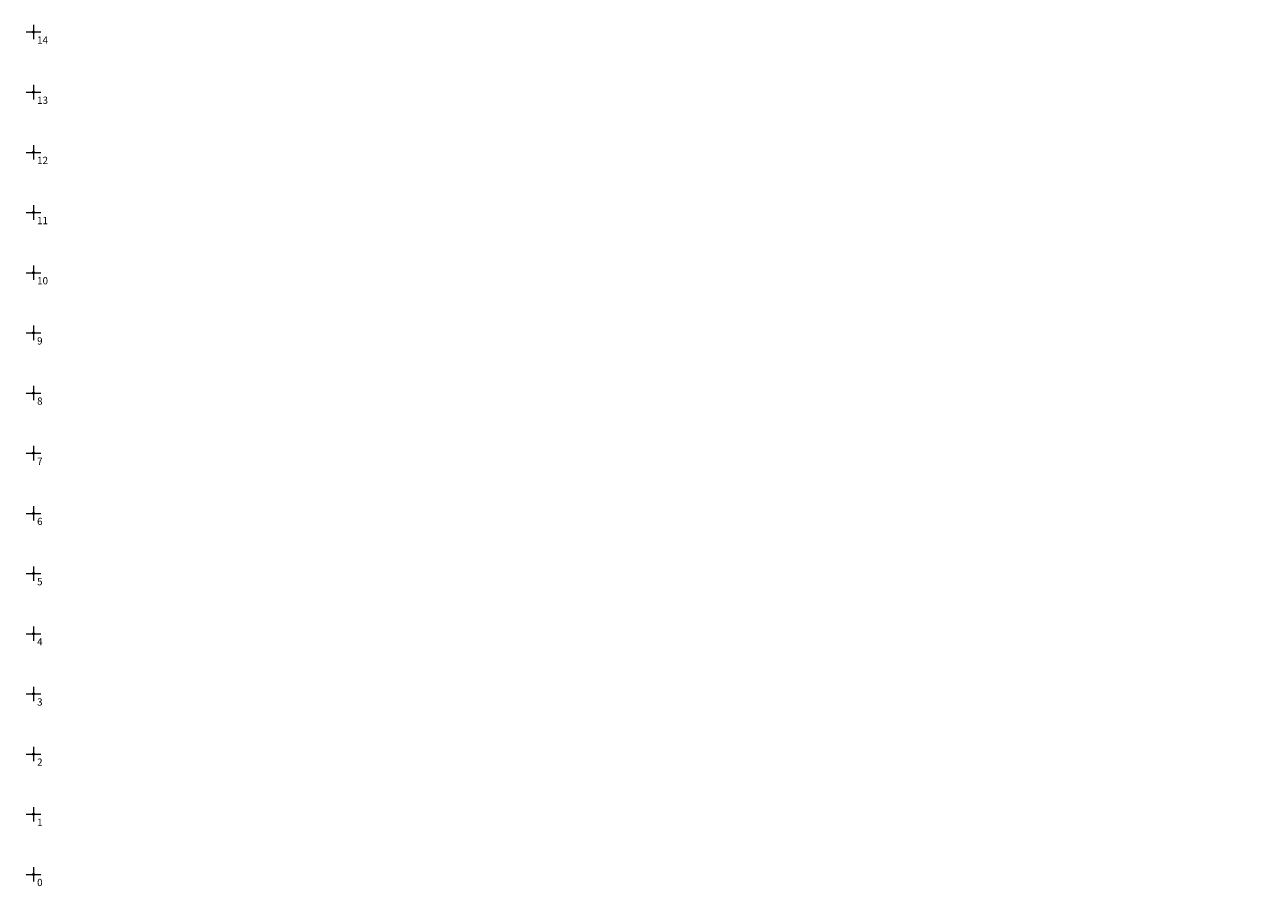
# Model space of a CAD drawing. Units: millimetres. Extents: x 225959 to 849233, y 139077 to 180478.
# Drawn here: x 340609 to 361193, y 139901 to 154217 of the extents above; entities that cross this region are included whole.
import ezdxf

# ---------------------------------------------------------------- set-up
doc = ezdxf.new("R2010")
doc.units = ezdxf.units.MM
doc.layers.add('сетка', color=253, linetype='Continuous', lineweight=20)
doc.layers.add('текст', color=7, linetype='Continuous', lineweight=53)
doc.styles.get("Standard").update_dxf_attribs({"font": 'calibri.ttf'})

msp = doc.modelspace()

# ---------------------------------------------------------------- hatches: boundary and pattern name
at = {"layer": 'сетка'}
h = msp.add_hatch(color=7, dxfattribs=at)
h.dxf.hatch_style = 1
h.set_gradient(color1=(51, 51, 51), color2=(51, 51, 51), tint=1)
h.paths.add_polyline_path([(340754.7, 154113.7, 0.4142136), (340738.4, 154097.4), (340754.7, 154097.4)])
h.paths.add_polyline_path([(340754.7, 154113.7), (340754.7, 154097.4), (340771, 154097.4, 0.4142136)])
h.paths.add_polyline_path([(340754.7, 154097.4), (340738.4, 154097.4, 0.4142136), (340754.7, 154081.1)])
h.paths.add_polyline_path([(340771, 154097.4), (340754.7, 154097.4), (340754.7, 154081.1, 0.4142136)])
h = msp.add_hatch(color=7, dxfattribs=at)
h.dxf.hatch_style = 1
h.set_gradient(color1=(51, 51, 51), color2=(51, 51, 51), tint=1)
h.paths.add_polyline_path([(340754.7, 153113.7, 0.4142136), (340738.4, 153097.4), (340754.7, 153097.4)])
h.paths.add_polyline_path([(340754.7, 153113.7), (340754.7, 153097.4), (340771, 153097.4, 0.4142136)])
h.paths.add_polyline_path([(340754.7, 153097.4), (340738.4, 153097.4, 0.4142136), (340754.7, 153081.1)])
h.paths.add_polyline_path([(340771, 153097.4), (340754.7, 153097.4), (340754.7, 153081.1, 0.4142136)])
h = msp.add_hatch(color=7, dxfattribs=at)
h.dxf.hatch_style = 1
h.set_gradient(color1=(51, 51, 51), color2=(51, 51, 51), tint=1)
h.paths.add_polyline_path([(340754.7, 152113.7, 0.4142136), (340738.4, 152097.4), (340754.7, 152097.4)])
h.paths.add_polyline_path([(340754.7, 152113.7), (340754.7, 152097.4), (340771, 152097.4, 0.4142136)])
h.paths.add_polyline_path([(340754.7, 152097.4), (340738.4, 152097.4, 0.4142136), (340754.7, 152081.1)])
h.paths.add_polyline_path([(340771, 152097.4), (340754.7, 152097.4), (340754.7, 152081.1, 0.4142136)])
h = msp.add_hatch(color=7, dxfattribs=at)
h.dxf.hatch_style = 1
h.set_gradient(color1=(51, 51, 51), color2=(51, 51, 51), tint=1)
h.paths.add_polyline_path([(340754.7, 151113.7, 0.4142136), (340738.4, 151097.4), (340754.7, 151097.4)])
h.paths.add_polyline_path([(340754.7, 151113.7), (340754.7, 151097.4), (340771, 151097.4, 0.4142136)])
h.paths.add_polyline_path([(340754.7, 151097.4), (340738.4, 151097.4, 0.4142136), (340754.7, 151081.1)])
h.paths.add_polyline_path([(340771, 151097.4), (340754.7, 151097.4), (340754.7, 151081.1, 0.4142136)])
h = msp.add_hatch(color=7, dxfattribs=at)
h.dxf.hatch_style = 1
h.set_gradient(color1=(51, 51, 51), color2=(51, 51, 51), tint=1)
h.paths.add_polyline_path([(340754.7, 150113.7, 0.4142136), (340738.4, 150097.4), (340754.7, 150097.4)])
h.paths.add_polyline_path([(340754.7, 150113.7), (340754.7, 150097.4), (340771, 150097.4, 0.4142136)])
h.paths.add_polyline_path([(340754.7, 150097.4), (340738.4, 150097.4, 0.4142136), (340754.7, 150081.1)])
h.paths.add_polyline_path([(340771, 150097.4), (340754.7, 150097.4), (340754.7, 150081.1, 0.4142136)])
h = msp.add_hatch(color=7, dxfattribs=at)
h.dxf.hatch_style = 1
h.set_gradient(color1=(51, 51, 51), color2=(51, 51, 51), tint=1)
h.paths.add_polyline_path([(340754.7, 149113.7, 0.4142136), (340738.4, 149097.4), (340754.7, 149097.4)])
h.paths.add_polyline_path([(340754.7, 149113.7), (340754.7, 149097.4), (340771, 149097.4, 0.4142136)])
h.paths.add_polyline_path([(340754.7, 149097.4), (340738.4, 149097.4, 0.4142136), (340754.7, 149081.1)])
h.paths.add_polyline_path([(340771, 149097.4), (340754.7, 149097.4), (340754.7, 149081.1, 0.4142136)])
h = msp.add_hatch(color=7, dxfattribs=at)
h.dxf.hatch_style = 1
h.set_gradient(color1=(51, 51, 51), color2=(51, 51, 51), tint=1)
h.paths.add_polyline_path([(340754.7, 148113.7, 0.4142136), (340738.4, 148097.4), (340754.7, 148097.4)])
h.paths.add_polyline_path([(340754.7, 148113.7), (340754.7, 148097.4), (340771, 148097.4, 0.4142136)])
h.paths.add_polyline_path([(340754.7, 148097.4), (340738.4, 148097.4, 0.4142136), (340754.7, 148081.1)])
h.paths.add_polyline_path([(340771, 148097.4), (340754.7, 148097.4), (340754.7, 148081.1, 0.4142136)])
h = msp.add_hatch(color=7, dxfattribs=at)
h.dxf.hatch_style = 1
h.set_gradient(color1=(51, 51, 51), color2=(51, 51, 51), tint=1)
h.paths.add_polyline_path([(340754.7, 147113.7, 0.4142136), (340738.4, 147097.4), (340754.7, 147097.4)])
h.paths.add_polyline_path([(340754.7, 147113.7), (340754.7, 147097.4), (340771, 147097.4, 0.4142136)])
h.paths.add_polyline_path([(340754.7, 147097.4), (340738.4, 147097.4, 0.4142136), (340754.7, 147081.1)])
h.paths.add_polyline_path([(340771, 147097.4), (340754.7, 147097.4), (340754.7, 147081.1, 0.4142136)])
h = msp.add_hatch(color=7, dxfattribs=at)
h.dxf.hatch_style = 1
h.set_gradient(color1=(51, 51, 51), color2=(51, 51, 51), tint=1)
h.paths.add_polyline_path([(340754.7, 146113.7, 0.4142136), (340738.4, 146097.4), (340754.7, 146097.4)])
h.paths.add_polyline_path([(340754.7, 146113.7), (340754.7, 146097.4), (340771, 146097.4, 0.4142136)])
h.paths.add_polyline_path([(340754.7, 146097.4), (340738.4, 146097.4, 0.4142136), (340754.7, 146081.1)])
h.paths.add_polyline_path([(340771, 146097.4), (340754.7, 146097.4), (340754.7, 146081.1, 0.4142136)])
h = msp.add_hatch(color=7, dxfattribs=at)
h.dxf.hatch_style = 1
h.set_gradient(color1=(51, 51, 51), color2=(51, 51, 51), tint=1)
h.paths.add_polyline_path([(340754.7, 145113.7, 0.4142136), (340738.4, 145097.4), (340754.7, 145097.4)])
h.paths.add_polyline_path([(340754.7, 145113.7), (340754.7, 145097.4), (340771, 145097.4, 0.4142136)])
h.paths.add_polyline_path([(340754.7, 145097.4), (340738.4, 145097.4, 0.4142136), (340754.7, 145081.1)])
h.paths.add_polyline_path([(340771, 145097.4), (340754.7, 145097.4), (340754.7, 145081.1, 0.4142136)])
h = msp.add_hatch(color=7, dxfattribs=at)
h.dxf.hatch_style = 1
h.set_gradient(color1=(51, 51, 51), color2=(51, 51, 51), tint=1)
h.paths.add_polyline_path([(340754.7, 144113.7, 0.4142136), (340738.4, 144097.4), (340754.7, 144097.4)])
h.paths.add_polyline_path([(340754.7, 144113.7), (340754.7, 144097.4), (340771, 144097.4, 0.4142136)])
h.paths.add_polyline_path([(340754.7, 144097.4), (340738.4, 144097.4, 0.4142136), (340754.7, 144081.1)])
h.paths.add_polyline_path([(340771, 144097.4), (340754.7, 144097.4), (340754.7, 144081.1, 0.4142136)])
h = msp.add_hatch(color=7, dxfattribs=at)
h.dxf.hatch_style = 1
h.set_gradient(color1=(51, 51, 51), color2=(51, 51, 51), tint=1)
h.paths.add_polyline_path([(340754.7, 143113.7, 0.4142136), (340738.4, 143097.4), (340754.7, 143097.4)])
h.paths.add_polyline_path([(340754.7, 143113.7), (340754.7, 143097.4), (340771, 143097.4, 0.4142136)])
h.paths.add_polyline_path([(340754.7, 143097.4), (340738.4, 143097.4, 0.4142136), (340754.7, 143081.1)])
h.paths.add_polyline_path([(340771, 143097.4), (340754.7, 143097.4), (340754.7, 143081.1, 0.4142136)])
h = msp.add_hatch(color=7, dxfattribs=at)
h.dxf.hatch_style = 1
h.set_gradient(color1=(51, 51, 51), color2=(51, 51, 51), tint=1)
h.paths.add_polyline_path([(340754.7, 142113.7, 0.4142136), (340738.4, 142097.4), (340754.7, 142097.4)])
h.paths.add_polyline_path([(340754.7, 142113.7), (340754.7, 142097.4), (340771, 142097.4, 0.4142136)])
h.paths.add_polyline_path([(340754.7, 142097.4), (340738.4, 142097.4, 0.4142136), (340754.7, 142081.1)])
h.paths.add_polyline_path([(340771, 142097.4), (340754.7, 142097.4), (340754.7, 142081.1, 0.4142136)])
h = msp.add_hatch(color=7, dxfattribs=at)
h.dxf.hatch_style = 1
h.set_gradient(color1=(51, 51, 51), color2=(51, 51, 51), tint=1)
h.paths.add_polyline_path([(340754.7, 141113.7, 0.4142136), (340738.4, 141097.4), (340754.7, 141097.4)])
h.paths.add_polyline_path([(340754.7, 141113.7), (340754.7, 141097.4), (340771, 141097.4, 0.4142136)])
h.paths.add_polyline_path([(340754.7, 141097.4), (340738.4, 141097.4, 0.4142136), (340754.7, 141081.1)])
h.paths.add_polyline_path([(340771, 141097.4), (340754.7, 141097.4), (340754.7, 141081.1, 0.4142136)])
h = msp.add_hatch(color=7, dxfattribs=at)
h.dxf.hatch_style = 1
h.set_gradient(color1=(51, 51, 51), color2=(51, 51, 51), tint=1)
h.paths.add_polyline_path([(340754.7, 140113.7, 0.4142136), (340738.4, 140097.4), (340754.7, 140097.4)])
h.paths.add_polyline_path([(340754.7, 140113.7), (340754.7, 140097.4), (340771, 140097.4, 0.4142136)])
h.paths.add_polyline_path([(340754.7, 140097.4), (340738.4, 140097.4, 0.4142136), (340754.7, 140081.1)])
h.paths.add_polyline_path([(340771, 140097.4), (340754.7, 140097.4), (340754.7, 140081.1, 0.4142136)])

# ---------------------------------------------------------------- linework, layer by layer
for p, q in [((340754.7, 154217.4), (340754.7, 153977.4)), ((340634.7, 154097.4), (340874.7, 154097.4)), ((340754.7, 153217.4), (340754.7, 152977.4)), ((340634.7, 153097.4), (340874.7, 153097.4)), ((340754.7, 152217.4), (340754.7, 151977.4)), ((340634.7, 152097.4), (340874.7, 152097.4)), ((340634.7, 151097.4), (340874.7, 151097.4)), ((340754.7, 151217.4), (340754.7, 150977.4)), ((340634.7, 150097.4), (340874.7, 150097.4)), ((340754.7, 150217.4), (340754.7, 149977.4)), ((340634.7, 149097.4), (340874.7, 149097.4)), ((340754.7, 149217.4), (340754.7, 148977.4)), ((340754.7, 148217.4), (340754.7, 147977.4)), ((340634.7, 148097.4), (340874.7, 148097.4)), ((340754.7, 147217.4), (340754.7, 146977.4)), ((340634.7, 147097.4), (340874.7, 147097.4)), ((340754.7, 146217.4), (340754.7, 145977.4)), ((340634.7, 146097.4), (340874.7, 146097.4)), ((340754.7, 145217.4), (340754.7, 144977.4)), ((340634.7, 145097.4), (340874.7, 145097.4)), ((340634.7, 144097.4), (340874.7, 144097.4)), ((340754.7, 144217.4), (340754.7, 143977.4)), ((340634.7, 143097.4), (340874.7, 143097.4)), ((340754.7, 143217.4), (340754.7, 142977.4)), ((340634.7, 142097.4), (340874.7, 142097.4)), ((340754.7, 142217.4), (340754.7, 141977.4)), ((340754.7, 141217.4), (340754.7, 140977.4)), ((340634.7, 141097.4), (340874.7, 141097.4)), ((340754.7, 140217.4), (340754.7, 139977.4)), ((340634.7, 140097.4), (340874.7, 140097.4))]:
    msp.add_line(p, q, dxfattribs=at)
at = {"layer": 'сетка', "color": 7}
for centre in [(340754.7, 154097.4), (340754.7, 153097.4), (340754.7, 152097.4), (340754.7, 151097.4), (340754.7, 150097.4), (340754.7, 149097.4), (340754.7, 148097.4), (340754.7, 147097.4), (340754.7, 146097.4), (340754.7, 145097.4), (340754.7, 144097.4), (340754.7, 143097.4), (340754.7, 142097.4), (340754.7, 141097.4), (340754.7, 140097.4)]:
    msp.add_circle(centre, 16.3, dxfattribs=at)

# ---------------------------------------------------------------- texts
at = {"layer": 'сетка', "color": 7, "ltscale": 5, "char_height": 120, "attachment_point": 1}
for s, insert in [('14', (340814.3, 154023.5)), ('13', (340814.3, 153023.5)), ('12', (340814.3, 152023.5)), ('11', (340814.3, 151023.5)), ('10', (340814.3, 150023.5)), ('9', (340814.3, 149023.5)), ('8', (340814.3, 148023.5)), ('7', (340814.3, 147023.5)), ('6', (340814.3, 146023.5)), ('5', (340814.3, 145023.5)), ('4', (340814.3, 144023.5)), ('3', (340814.3, 143023.5)), ('2', (340814.3, 142023.5)), ('1', (340814.3, 141023.5)), ('0', (340814.3, 140023.5))]:
    msp.add_mtext_dynamic_manual_height_columns(s, width=74.367, gutter_width=1, heights=[0], dxfattribs=dict(at, insert=insert))
at = {"layer": 'текст', "ltscale": 5, "attachment_point": 1}
for s, insert, char_height in [('\\pi819.59;{\\fCalibri|b1|i0|c204|p34;ПЛАН СЦЕНЫ И ЗРИТЕЛЬНОГО ЗАЛА\\P\\pi2763.4;М 1:100}', (296359.5, 144830.7), 200), ('\\pi2511.6;{\\fCalibri|b1|i0|c204|p34;РАЗРЕЗ  СЦЕНЫ \\P\\pi2953.5;М 1:50}', (339681.4, 140865.9), 150)]:
    msp.add_mtext_dynamic_manual_height_columns(s, width=6568.717, gutter_width=1, heights=[0], dxfattribs=dict(at, insert=insert, char_height=char_height))

doc.saveas('drawing.dxf')
